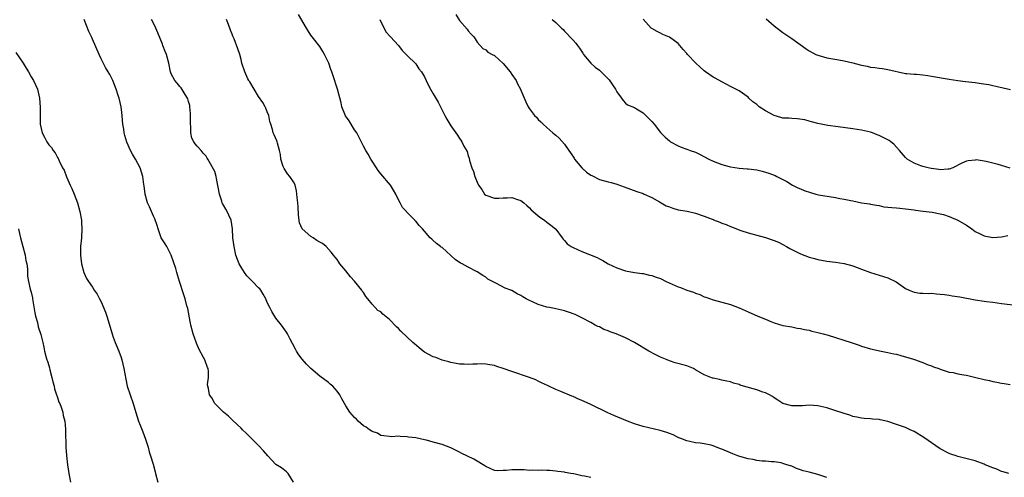
# Model space of a CAD drawing. Units: inches. Extents: x 2619000 to 2622000, y 1527000 to 1530000.
# Drawn here: x 2619742 to 2619968, y 1527114 to 1527219 of the extents above; entities that cross this region are included whole.
import ezdxf

# ---------------------------------------------------------------- set-up
doc = ezdxf.new("R2010")
doc.units = ezdxf.units.IN
doc.header["$MEASUREMENT"] = 0
doc.layers.add('LD26191527_10ft', color=41, linetype='Continuous')

msp = doc.modelspace()

# ---------------------------------------------------------------- linework, layer by layer
at = {"layer": 'LD26191527_10ft'}
for points, elevation in [([(2619805, 1527113), (2619803.75, 1527115), (2619803.39, 1527115.39), (2619803, 1527115.64), (2619802.29, 1527116.29), (2619801, 1527117.02), (2619799.11, 1527119), (2619798.17, 1527120.17), (2619797, 1527121.39), (2619795.38, 1527123), (2619795, 1527123.41), (2619794.2, 1527124.2), (2619793.32, 1527125), (2619793, 1527125.36), (2619791.1, 1527127.1), (2619790.11, 1527128.11), (2619789.02, 1527129.02), (2619787.01, 1527131), (2619786.32, 1527132.32), (2619785.8, 1527133), (2619785.53, 1527134.47), (2619785.39, 1527135), (2619785.34, 1527135.34), (2619785.59, 1527137), (2619785.58, 1527138.42), (2619785.46, 1527139), (2619785.3, 1527139.3), (2619784.77, 1527140.77), (2619784.71, 1527141), (2619784.44, 1527141.56), (2619783.42, 1527143.42), (2619783, 1527144.49), (2619782.83, 1527144.83), (2619782.04, 1527147), (2619781.5, 1527149), (2619781.44, 1527149.44), (2619781.13, 1527151), (2619781.12, 1527151.12), (2619780.8, 1527152.8), (2619780.63, 1527153.37), (2619780.19, 1527155), (2619779.89, 1527155.89), (2619778.96, 1527159), (2619778.48, 1527160.48), (2619778.34, 1527161), (2619778.08, 1527161.92), (2619777.04, 1527165), (2619775.99, 1527167), (2619775.63, 1527167.63), (2619775, 1527168.55), (2619774.76, 1527169), (2619774.01, 1527171), (2619773.82, 1527171.82), (2619773.31, 1527173.31), (2619773, 1527173.93), (2619772.55, 1527175), (2619772.08, 1527176.08), (2619771.61, 1527177), (2619771.03, 1527179), (2619770.86, 1527180.86), (2619770.8, 1527181.2), (2619770.55, 1527183), (2619769.89, 1527185), (2619768.84, 1527187), (2619768.15, 1527188.15), (2619767.74, 1527189), (2619766.9, 1527190.89), (2619766.42, 1527192.42), (2619766.28, 1527193), (2619766.17, 1527193.83), (2619765.97, 1527195), (2619765.87, 1527195.87), (2619765.81, 1527197), (2619765.71, 1527197.71), (2619765.56, 1527199), (2619765.1, 1527201), (2619765, 1527201.34), (2619764.44, 1527203), (2619763.66, 1527205), (2619763, 1527206.35), (2619762.63, 1527207), (2619761.96, 1527207.96), (2619761, 1527209.99), (2619760.51, 1527211), (2619759, 1527214.48), (2619758.83, 1527214.83), (2619758.21, 1527216.21), (2619757.11, 1527219)], 8910), ([(2619873, 1527114.1), (2619871.6, 1527114.4), (2619871, 1527114.48), (2619869.12, 1527114.88), (2619868.49, 1527115), (2619867.2, 1527115.2), (2619867, 1527115.25), (2619865.46, 1527115.46), (2619865, 1527115.53), (2619863.65, 1527115.65), (2619863, 1527115.69), (2619861.71, 1527115.71), (2619861, 1527115.68), (2619859.71, 1527115.71), (2619859, 1527115.68), (2619857.79, 1527115.79), (2619855, 1527115.86), (2619853.7, 1527115.7), (2619853, 1527115.67), (2619851.63, 1527115.63), (2619851, 1527115.68), (2619849, 1527116.59), (2619848.77, 1527116.77), (2619848.39, 1527117), (2619847, 1527117.82), (2619846.23, 1527118.23), (2619844.64, 1527119), (2619843.56, 1527119.56), (2619843, 1527119.88), (2619842.22, 1527120.22), (2619841, 1527120.88), (2619839, 1527121.59), (2619837, 1527122.19), (2619835.4, 1527122.6), (2619835, 1527122.72), (2619833, 1527123.13), (2619831.34, 1527123.34), (2619831, 1527123.42), (2619829.44, 1527123.44), (2619829, 1527123.56), (2619827.42, 1527123.42), (2619827, 1527123.49), (2619825.64, 1527123.64), (2619825, 1527123.69), (2619824.21, 1527124.21), (2619823, 1527124.57), (2619822.77, 1527124.77), (2619822.39, 1527125), (2619821.61, 1527125.61), (2619821, 1527125.94), (2619819.82, 1527127), (2619819.42, 1527127.42), (2619819, 1527127.84), (2619817.93, 1527129), (2619817, 1527130.48), (2619816.65, 1527131), (2619816.07, 1527132.07), (2619815.6, 1527133), (2619815, 1527133.87), (2619814.47, 1527134.47), (2619813.97, 1527135), (2619813.43, 1527135.43), (2619813, 1527135.84), (2619811, 1527137.28), (2619809.01, 1527139.01), (2619808, 1527140), (2619807, 1527141.14), (2619806.2, 1527142.2), (2619805.68, 1527143), (2619805.44, 1527143.44), (2619804.78, 1527144.78), (2619804.25, 1527145.75), (2619803.6, 1527147), (2619803.37, 1527147.37), (2619802.24, 1527149), (2619801, 1527150.57), (2619800.06, 1527152.06), (2619799.56, 1527153), (2619799, 1527154.18), (2619798.66, 1527155), (2619798.07, 1527156.07), (2619797.52, 1527157), (2619797.27, 1527157.27), (2619797, 1527157.54), (2619795.63, 1527159), (2619795, 1527159.57), (2619794.3, 1527160.3), (2619793.77, 1527161), (2619793, 1527162.22), (2619792.56, 1527163), (2619791.85, 1527165), (2619791.42, 1527167), (2619791.16, 1527169), (2619791.02, 1527171.02), (2619790.72, 1527173), (2619790.2, 1527174.2), (2619789.84, 1527175), (2619789.51, 1527175.51), (2619789, 1527176.46), (2619788.8, 1527176.8), (2619788.72, 1527177), (2619788.61, 1527177.39), (2619788.05, 1527179), (2619787.4, 1527182.6), (2619787.34, 1527183), (2619787, 1527184.16), (2619786.72, 1527184.72), (2619786.04, 1527185.96), (2619785.4, 1527187), (2619785.23, 1527187.23), (2619785, 1527187.69), (2619784.34, 1527188.34), (2619783.85, 1527189), (2619783, 1527190), (2619782.51, 1527190.51), (2619782.24, 1527191), (2619781.78, 1527191.78), (2619781.53, 1527193), (2619781.48, 1527194.52), (2619781.41, 1527195), (2619781.43, 1527197), (2619781.42, 1527197.42), (2619781.3, 1527199), (2619781.27, 1527199.27), (2619781, 1527200.19), (2619780.84, 1527200.84), (2619780.76, 1527201), (2619780.23, 1527201.77), (2619779.31, 1527203.31), (2619779, 1527203.62), (2619778.41, 1527204.41), (2619777.83, 1527205), (2619777, 1527206.51), (2619776.83, 1527207), (2619776.45, 1527209), (2619775.93, 1527211), (2619775.64, 1527211.64), (2619775.14, 1527213), (2619775, 1527213.3), (2619773.96, 1527215.96), (2619773.54, 1527217), (2619773, 1527218.14), (2619772.51, 1527219)], 8920), ([(2619927, 1527114.1), (2619925, 1527114.75), (2619923, 1527115.27), (2619921.61, 1527115.61), (2619921, 1527115.86), (2619920.09, 1527116.09), (2619919, 1527116.64), (2619918.71, 1527116.71), (2619917.91, 1527117), (2619917.21, 1527117.21), (2619917, 1527117.31), (2619916.61, 1527117.39), (2619915, 1527117.64), (2619914.36, 1527117.63), (2619913, 1527117.78), (2619912.23, 1527117.77), (2619911, 1527117.97), (2619910.18, 1527118.18), (2619909, 1527118.33), (2619907.16, 1527118.84), (2619906.7, 1527119), (2619905.51, 1527119.51), (2619905, 1527119.7), (2619903, 1527120.57), (2619902.67, 1527120.67), (2619901, 1527121.32), (2619900.56, 1527121.44), (2619899, 1527121.77), (2619898.09, 1527121.91), (2619897, 1527122.02), (2619895.69, 1527122.31), (2619895, 1527122.48), (2619893.61, 1527123), (2619893.19, 1527123.19), (2619893, 1527123.25), (2619891.84, 1527123.84), (2619891, 1527124.13), (2619890.4, 1527124.4), (2619888.87, 1527124.87), (2619885, 1527125.78), (2619883, 1527126.39), (2619881.39, 1527127), (2619878.29, 1527128.29), (2619876.9, 1527128.9), (2619873, 1527130.82), (2619871.5, 1527131.5), (2619871, 1527131.74), (2619870.05, 1527132.05), (2619869, 1527132.6), (2619868.67, 1527132.67), (2619866.2, 1527133.8), (2619865, 1527134.23), (2619863.4, 1527135), (2619863.11, 1527135.11), (2619861.77, 1527135.77), (2619861, 1527136.13), (2619860.42, 1527136.42), (2619858.97, 1527137), (2619855, 1527138.32), (2619853, 1527139.06), (2619851.51, 1527139.51), (2619851, 1527139.69), (2619849.9, 1527139.9), (2619849, 1527140.04), (2619848.09, 1527140.09), (2619847, 1527140.04), (2619846.04, 1527140.04), (2619845, 1527139.95), (2619844.02, 1527140.02), (2619843, 1527140.04), (2619842.22, 1527140.22), (2619841, 1527140.41), (2619840.56, 1527140.56), (2619839, 1527140.95), (2619837.56, 1527141.56), (2619837, 1527141.74), (2619835, 1527142.79), (2619834.69, 1527143), (2619833.75, 1527143.75), (2619832.66, 1527144.66), (2619832.32, 1527145), (2619829.58, 1527147.58), (2619829, 1527148.23), (2619828.57, 1527148.57), (2619827, 1527150.24), (2619825.47, 1527151.47), (2619825, 1527151.99), (2619824.31, 1527152.31), (2619823.71, 1527153), (2619823, 1527153.75), (2619822.02, 1527155), (2619821.52, 1527155.52), (2619821, 1527156.44), (2619820.74, 1527156.74), (2619820.61, 1527157), (2619819, 1527159.03), (2619818.04, 1527160.04), (2619817, 1527161.43), (2619815.64, 1527163), (2619815.38, 1527163.38), (2619815, 1527163.98), (2619814.55, 1527164.55), (2619814.15, 1527165), (2619813.65, 1527165.65), (2619812.47, 1527167), (2619811.64, 1527167.64), (2619811, 1527167.96), (2619810.38, 1527168.38), (2619809.52, 1527169), (2619809, 1527169.29), (2619807.02, 1527171.02), (2619806.37, 1527172.37), (2619806.13, 1527174.13), (2619806.06, 1527176.06), (2619805.98, 1527177), (2619805.82, 1527178.18), (2619805.78, 1527179), (2619805.71, 1527179.71), (2619805.37, 1527181), (2619805.28, 1527181.28), (2619805, 1527181.78), (2619804.19, 1527183), (2619803.65, 1527183.65), (2619803, 1527184.64), (2619802.84, 1527184.84), (2619802.76, 1527185), (2619802.68, 1527185.32), (2619802.13, 1527187), (2619802.03, 1527188.03), (2619801.84, 1527189), (2619801.32, 1527190.68), (2619801.28, 1527191), (2619801.22, 1527191.22), (2619800.56, 1527192.55), (2619800.36, 1527193), (2619800.19, 1527193.81), (2619799.8, 1527195), (2619799.63, 1527195.63), (2619799.35, 1527197), (2619799, 1527197.84), (2619798.7, 1527198.7), (2619798.56, 1527199), (2619797.98, 1527199.98), (2619797, 1527201.34), (2619795.97, 1527203), (2619795, 1527204.67), (2619794.89, 1527204.89), (2619794.81, 1527205), (2619794.59, 1527205.41), (2619793.84, 1527207), (2619793.16, 1527209), (2619793, 1527209.79), (2619792.69, 1527211), (2619792.29, 1527212.3), (2619791.43, 1527214.57), (2619791.24, 1527215), (2619791.16, 1527215.16), (2619791, 1527215.6), (2619790.57, 1527216.57), (2619790.13, 1527217.87), (2619789.64, 1527219)], 8930), ([(2619968.65, 1527115), (2619967.38, 1527115.38), (2619967, 1527115.45), (2619965.94, 1527115.94), (2619965, 1527116.26), (2619963.28, 1527117), (2619963, 1527117.14), (2619961, 1527117.87), (2619957, 1527118.87), (2619956.59, 1527119), (2619955.41, 1527119.41), (2619955, 1527119.58), (2619953, 1527120.64), (2619949.26, 1527123.26), (2619947, 1527124.59), (2619946.14, 1527125), (2619945, 1527125.49), (2619943, 1527126.22), (2619941, 1527126.88), (2619939.25, 1527127.25), (2619939, 1527127.32), (2619937.45, 1527127.45), (2619937, 1527127.52), (2619935.59, 1527127.59), (2619935, 1527127.66), (2619933.89, 1527127.89), (2619933, 1527128.06), (2619932.31, 1527128.31), (2619931, 1527128.69), (2619930.06, 1527129), (2619929.29, 1527129.29), (2619927, 1527130.04), (2619925.66, 1527130.34), (2619925, 1527130.48), (2619923, 1527130.61), (2619921.5, 1527130.5), (2619919.52, 1527130.48), (2619919, 1527130.51), (2619917, 1527131.02), (2619915.82, 1527131.82), (2619915, 1527132.28), (2619914.6, 1527132.6), (2619913.89, 1527133), (2619913, 1527133.44), (2619912.37, 1527133.63), (2619911, 1527134.15), (2619907.96, 1527135), (2619907.24, 1527135.24), (2619907, 1527135.34), (2619905.7, 1527135.7), (2619905, 1527135.96), (2619904.12, 1527136.12), (2619903, 1527136.38), (2619902.48, 1527136.48), (2619901, 1527136.81), (2619900.86, 1527136.86), (2619899, 1527137.59), (2619897, 1527138.74), (2619896.5, 1527139), (2619895, 1527139.62), (2619892.37, 1527140.37), (2619891, 1527140.78), (2619890.52, 1527141), (2619889, 1527141.62), (2619887.77, 1527142.23), (2619886.3, 1527143), (2619883, 1527144.97), (2619881, 1527146.05), (2619878.81, 1527147), (2619877.46, 1527147.46), (2619877, 1527147.67), (2619875.99, 1527147.99), (2619875, 1527148.55), (2619874.67, 1527148.67), (2619874.04, 1527149), (2619873, 1527149.6), (2619871, 1527150.68), (2619869.42, 1527151.42), (2619867.96, 1527151.96), (2619867, 1527152.21), (2619866.39, 1527152.39), (2619865, 1527152.67), (2619864.75, 1527152.75), (2619863.58, 1527153), (2619863, 1527153.1), (2619861, 1527153.66), (2619859.72, 1527154.28), (2619859, 1527154.58), (2619858.24, 1527155), (2619857.46, 1527155.46), (2619857, 1527155.77), (2619856.16, 1527156.16), (2619855, 1527156.88), (2619854.91, 1527156.91), (2619854.76, 1527157), (2619853.47, 1527157.47), (2619851.49, 1527158.51), (2619851, 1527158.72), (2619850.54, 1527159), (2619849.5, 1527159.5), (2619849, 1527159.93), (2619848.31, 1527160.31), (2619847, 1527161.19), (2619845, 1527162.27), (2619843.57, 1527163), (2619843.2, 1527163.2), (2619841.99, 1527163.99), (2619841, 1527164.94), (2619839, 1527166.72), (2619838.83, 1527166.83), (2619838.64, 1527167), (2619837.71, 1527167.71), (2619837, 1527168.36), (2619836.64, 1527168.64), (2619836.28, 1527169), (2619834.52, 1527171), (2619833.77, 1527171.77), (2619833, 1527172.77), (2619832.87, 1527172.87), (2619832.78, 1527173), (2619831, 1527174.79), (2619830.89, 1527174.89), (2619830.83, 1527175), (2619829.91, 1527175.91), (2619829.4, 1527177), (2619829, 1527177.71), (2619828.43, 1527179), (2619827.89, 1527179.89), (2619827.18, 1527181), (2619825, 1527183.64), (2619824.4, 1527184.4), (2619823.97, 1527185), (2619823, 1527186.57), (2619822.71, 1527187), (2619822.1, 1527188.1), (2619821.53, 1527189), (2619821, 1527189.98), (2619819.46, 1527193), (2619819, 1527193.69), (2619817.74, 1527195.74), (2619816.92, 1527196.92), (2619816.1, 1527199), (2619815.91, 1527199.91), (2619815.05, 1527203.05), (2619814.07, 1527206.07), (2619813.78, 1527207), (2619813.55, 1527207.55), (2619813.09, 1527209), (2619812.13, 1527211), (2619811.69, 1527211.69), (2619811, 1527212.84), (2619809.25, 1527215), (2619809, 1527215.38), (2619808.39, 1527216.39), (2619807.99, 1527217), (2619806.13, 1527220.13)], 8940), ([(2619824.79, 1527219), (2619825, 1527218.44), (2619825.77, 1527217), (2619826.17, 1527216.17), (2619827.1, 1527215.1), (2619827.21, 1527215), (2619829.01, 1527213), (2619829.87, 1527211.87), (2619830.81, 1527211), (2619831, 1527210.77), (2619833, 1527208.83), (2619833.71, 1527207.71), (2619834.27, 1527207), (2619835, 1527205.87), (2619835.38, 1527205), (2619835.9, 1527203.9), (2619836.37, 1527203), (2619837, 1527201.98), (2619838.07, 1527200.07), (2619839.64, 1527197), (2619840.12, 1527196.12), (2619841, 1527194.59), (2619842.17, 1527193), (2619842.51, 1527192.51), (2619843, 1527191.76), (2619843.33, 1527191.33), (2619843.53, 1527191), (2619844, 1527190), (2619844.72, 1527188.72), (2619845, 1527187.75), (2619845.2, 1527187.2), (2619845.29, 1527186.71), (2619845.81, 1527185), (2619846.17, 1527184.17), (2619846.48, 1527183), (2619846.66, 1527182.66), (2619847, 1527181.69), (2619847.37, 1527181), (2619848.08, 1527180.08), (2619848.7, 1527179), (2619849, 1527178.71), (2619851, 1527178.02), (2619851.95, 1527178.05), (2619853, 1527178.14), (2619853.89, 1527178.11), (2619855, 1527178.24), (2619856.24, 1527177.76), (2619857, 1527177.53), (2619857.69, 1527177), (2619858.39, 1527176.39), (2619859, 1527175.81), (2619859.4, 1527175.4), (2619859.88, 1527175), (2619861, 1527174), (2619861.56, 1527173.56), (2619862.41, 1527173), (2619863, 1527172.58), (2619863.88, 1527171.88), (2619864.94, 1527171), (2619865, 1527170.94), (2619866.47, 1527169), (2619866.69, 1527168.69), (2619867, 1527168.37), (2619867.62, 1527167.62), (2619868.54, 1527167), (2619869, 1527166.72), (2619871, 1527165.87), (2619874.48, 1527164.48), (2619875, 1527164.13), (2619875.77, 1527163.77), (2619877, 1527163.04), (2619879, 1527162.06), (2619881, 1527161.38), (2619883, 1527161.03), (2619884.81, 1527160.81), (2619885, 1527160.8), (2619886.44, 1527160.44), (2619887, 1527160.37), (2619887.95, 1527159.95), (2619889, 1527159.62), (2619890.25, 1527159), (2619893, 1527157.76), (2619893.58, 1527157.58), (2619895, 1527156.99), (2619896.49, 1527156.49), (2619897, 1527156.27), (2619897.97, 1527155.97), (2619899, 1527155.48), (2619899.38, 1527155.38), (2619901, 1527154.79), (2619903, 1527154.27), (2619905, 1527153.73), (2619907, 1527152.97), (2619908.33, 1527152.33), (2619909, 1527152.05), (2619911.26, 1527151), (2619913, 1527150.31), (2619914.19, 1527149.81), (2619915, 1527149.53), (2619917, 1527148.92), (2619919, 1527148.55), (2619920.26, 1527148.26), (2619921, 1527148.2), (2619921.94, 1527147.94), (2619923, 1527147.79), (2619923.61, 1527147.61), (2619925, 1527147.32), (2619926.22, 1527147), (2619927.34, 1527146.66), (2619932.6, 1527145), (2619934.4, 1527144.4), (2619935, 1527144.17), (2619937, 1527143.55), (2619937.43, 1527143.43), (2619939.07, 1527143.07), (2619941, 1527142.72), (2619942.39, 1527142.39), (2619943, 1527142.29), (2619943.96, 1527142.04), (2619946.85, 1527141.15), (2619947.3, 1527141), (2619948.54, 1527140.54), (2619949, 1527140.39), (2619949.98, 1527139.98), (2619951, 1527139.62), (2619951.42, 1527139.42), (2619952.66, 1527139), (2619953, 1527138.85), (2619953.2, 1527138.8), (2619955, 1527138.21), (2619955.91, 1527138.09), (2619957, 1527137.85), (2619958.39, 1527137.61), (2619959, 1527137.49), (2619961.15, 1527137), (2619963, 1527136.53), (2619964.25, 1527136.25), (2619965, 1527136.06), (2619965.91, 1527135.91), (2619967, 1527135.66), (2619967.63, 1527135.63), (2619969, 1527135.4)], 8950), ([(2619842.17, 1527220.17), (2619843, 1527218.75), (2619844.76, 1527216.76), (2619845, 1527216.37), (2619845.66, 1527215.66), (2619846.25, 1527215), (2619846.55, 1527214.55), (2619847, 1527213.78), (2619848.36, 1527212.36), (2619849, 1527212.01), (2619849.5, 1527211.5), (2619850.45, 1527211), (2619851, 1527210.74), (2619853, 1527208.91), (2619854.57, 1527207), (2619855, 1527206.4), (2619855.93, 1527205), (2619856.24, 1527204.24), (2619856.92, 1527203), (2619857, 1527202.78), (2619858.14, 1527200.14), (2619858.7, 1527199), (2619859, 1527198.53), (2619860.14, 1527197), (2619860.58, 1527196.58), (2619861, 1527196.1), (2619861.57, 1527195.57), (2619862.13, 1527195), (2619863, 1527194.25), (2619864.38, 1527193), (2619864.73, 1527192.73), (2619865, 1527192.48), (2619865.8, 1527191.8), (2619867, 1527190.46), (2619868, 1527189), (2619868.42, 1527188.42), (2619869.19, 1527187.19), (2619869.3, 1527187), (2619870.98, 1527184.98), (2619872.01, 1527184.01), (2619873, 1527183.36), (2619873.23, 1527183.23), (2619875, 1527182.36), (2619877, 1527181.78), (2619877.66, 1527181.66), (2619879, 1527181.27), (2619880.68, 1527180.68), (2619883.6, 1527179.6), (2619885, 1527179.12), (2619885.24, 1527179), (2619887, 1527178.24), (2619888.76, 1527177.24), (2619890.31, 1527176.31), (2619891, 1527176.04), (2619891.77, 1527175.77), (2619893, 1527175.42), (2619895.06, 1527175.06), (2619897, 1527174.61), (2619899, 1527173.92), (2619900.79, 1527173.21), (2619901, 1527173.14), (2619901.11, 1527173.11), (2619902.56, 1527172.56), (2619903, 1527172.34), (2619904.04, 1527172.04), (2619905, 1527171.58), (2619905.44, 1527171.44), (2619906.4, 1527171), (2619907.36, 1527170.64), (2619909, 1527170.11), (2619909.89, 1527169.89), (2619911, 1527169.59), (2619913, 1527169.08), (2619914.55, 1527168.55), (2619915, 1527168.38), (2619915.95, 1527167.95), (2619917, 1527167.43), (2619917.79, 1527167), (2619918.55, 1527166.55), (2619919, 1527166.3), (2619921, 1527165.31), (2619923, 1527164.56), (2619924.22, 1527164.22), (2619925, 1527163.99), (2619927, 1527163.64), (2619929, 1527163.4), (2619931, 1527163.08), (2619933, 1527162.55), (2619935, 1527161.81), (2619937, 1527161.02), (2619939, 1527160.39), (2619941, 1527159.78), (2619942.88, 1527158.88), (2619945, 1527157.4), (2619945.89, 1527157), (2619946.64, 1527156.64), (2619947, 1527156.5), (2619948.31, 1527156.31), (2619949, 1527156.32), (2619950.24, 1527156.24), (2619951, 1527156.29), (2619952.16, 1527156.16), (2619953, 1527156.1), (2619953.98, 1527155.98), (2619955, 1527155.81), (2619955.72, 1527155.72), (2619957.44, 1527155.44), (2619961, 1527154.79), (2619963, 1527154.48), (2619963.59, 1527154.41), (2619965, 1527154.2), (2619967, 1527153.94), (2619971, 1527153.46)], 8960), ([(2619864.2, 1527219), (2619865, 1527218.32), (2619866.3, 1527217), (2619866.67, 1527216.67), (2619867, 1527216.34), (2619869, 1527214.29), (2619869.6, 1527213.6), (2619870.01, 1527213), (2619870.44, 1527212.44), (2619871.24, 1527211.24), (2619871.38, 1527211), (2619873.01, 1527209), (2619874.05, 1527208.05), (2619875, 1527207.36), (2619875.2, 1527207.2), (2619877, 1527205.42), (2619877.2, 1527205.2), (2619878.02, 1527204.02), (2619878.7, 1527203), (2619879, 1527202.43), (2619880.08, 1527201), (2619880.4, 1527200.4), (2619881, 1527199.8), (2619881.44, 1527199.44), (2619883, 1527198.79), (2619883.46, 1527198.54), (2619885, 1527197.63), (2619885.31, 1527197.31), (2619885.64, 1527197), (2619886.31, 1527196.31), (2619887, 1527195.63), (2619887.54, 1527195), (2619889, 1527193.13), (2619890.02, 1527192.02), (2619891, 1527191.17), (2619891.1, 1527191.1), (2619891.25, 1527191), (2619893, 1527190.04), (2619893.74, 1527189.74), (2619895, 1527189.3), (2619895.78, 1527189), (2619897, 1527188.56), (2619898.05, 1527188.05), (2619900, 1527187), (2619901, 1527186.5), (2619903, 1527185.75), (2619904.71, 1527185.29), (2619905, 1527185.22), (2619907, 1527184.91), (2619908.78, 1527184.78), (2619909, 1527184.74), (2619911, 1527184.51), (2619912.22, 1527184.22), (2619913, 1527184.05), (2619913.79, 1527183.79), (2619915.22, 1527183.22), (2619915.59, 1527183), (2619917, 1527182.3), (2619917.85, 1527181.85), (2619919.21, 1527181), (2619920.43, 1527180.43), (2619921, 1527180.21), (2619921.85, 1527179.85), (2619923.33, 1527179.33), (2619924.54, 1527179), (2619925.15, 1527178.85), (2619927.59, 1527178.41), (2619929, 1527178.21), (2619930, 1527178), (2619931, 1527177.86), (2619932.51, 1527177.49), (2619933, 1527177.43), (2619934.99, 1527177.01), (2619936.76, 1527176.76), (2619937, 1527176.7), (2619938.43, 1527176.43), (2619939, 1527176.34), (2619940.1, 1527176.1), (2619941.91, 1527175.91), (2619943, 1527175.81), (2619943.76, 1527175.76), (2619945, 1527175.62), (2619947, 1527175.36), (2619947.3, 1527175.3), (2619949.08, 1527175.08), (2619951.17, 1527174.83), (2619953, 1527174.49), (2619953.7, 1527174.3), (2619955, 1527173.89), (2619957.04, 1527173.04), (2619959, 1527171.84), (2619960.18, 1527171), (2619961, 1527170.44), (2619962.09, 1527169.91), (2619963, 1527169.41), (2619965, 1527169.02), (2619967, 1527169.18), (2619968.47, 1527169.53)], 8970), ([(2619969, 1527184.96), (2619967, 1527185.54), (2619966.2, 1527185.8), (2619965, 1527186.05), (2619963.51, 1527186.49), (2619963, 1527186.53), (2619961.19, 1527186.81), (2619961, 1527186.8), (2619959.4, 1527186.6), (2619959, 1527186.5), (2619957.95, 1527186.05), (2619955.89, 1527185), (2619955, 1527184.69), (2619954.72, 1527184.72), (2619953, 1527184.55), (2619952.66, 1527184.66), (2619951, 1527184.83), (2619950.87, 1527184.87), (2619950.2, 1527185), (2619949, 1527185.32), (2619948.51, 1527185.49), (2619947, 1527186.07), (2619945.45, 1527187), (2619945, 1527187.41), (2619943.63, 1527189), (2619943, 1527189.76), (2619942.4, 1527190.4), (2619941.67, 1527191), (2619941.28, 1527191.28), (2619941, 1527191.43), (2619939.94, 1527191.94), (2619939, 1527192.44), (2619938.58, 1527192.58), (2619937.51, 1527193), (2619937, 1527193.18), (2619935, 1527193.63), (2619933, 1527193.92), (2619929.62, 1527194.38), (2619927.28, 1527194.72), (2619925, 1527195.13), (2619923.54, 1527195.54), (2619923, 1527195.66), (2619921.97, 1527195.97), (2619920.26, 1527196.26), (2619919, 1527196.29), (2619918.37, 1527196.37), (2619917, 1527196.42), (2619916.53, 1527196.53), (2619914.98, 1527196.98), (2619913, 1527198.08), (2619911.59, 1527199), (2619911.26, 1527199.26), (2619911, 1527199.51), (2619910.12, 1527200.12), (2619909.19, 1527201), (2619909, 1527201.2), (2619907, 1527202.63), (2619905.42, 1527203.42), (2619905, 1527203.66), (2619904.12, 1527204.12), (2619903, 1527204.67), (2619901.52, 1527205.52), (2619901, 1527205.8), (2619899.3, 1527207), (2619899, 1527207.24), (2619898.09, 1527208.09), (2619897.08, 1527209), (2619895.16, 1527211), (2619895, 1527211.19), (2619894.13, 1527212.13), (2619893.43, 1527213), (2619893, 1527213.46), (2619891, 1527214.94), (2619889.52, 1527215.52), (2619889, 1527215.84), (2619888.2, 1527216.2), (2619887, 1527216.89), (2619886.88, 1527217), (2619885.04, 1527219.04)], 8980), ([(2619913.13, 1527219.13), (2619915, 1527217.53), (2619915.69, 1527217), (2619917, 1527216.02), (2619919, 1527214.64), (2619922.3, 1527212.3), (2619923, 1527211.84), (2619924.54, 1527211), (2619925, 1527210.79), (2619927, 1527210.24), (2619927.94, 1527210.06), (2619929.76, 1527209.76), (2619931, 1527209.54), (2619933, 1527209.06), (2619934.63, 1527208.63), (2619935, 1527208.52), (2619936.27, 1527208.27), (2619937, 1527208.08), (2619937.99, 1527207.99), (2619939, 1527207.81), (2619939.74, 1527207.74), (2619941, 1527207.53), (2619945, 1527206.62), (2619945.37, 1527206.63), (2619947, 1527206.43), (2619947.57, 1527206.43), (2619949, 1527206.29), (2619950.14, 1527206.14), (2619951, 1527206.04), (2619955, 1527205.33), (2619957.02, 1527205.02), (2619958.8, 1527204.8), (2619961, 1527204.56), (2619962.36, 1527204.36), (2619964.07, 1527204.07), (2619965, 1527203.87), (2619965.74, 1527203.74), (2619967.37, 1527203.37), (2619969.08, 1527202.92)], 8990), ([(2619741.44, 1527211.44), (2619743.18, 1527209), (2619743.81, 1527207.81), (2619744.35, 1527207), (2619745, 1527205.83), (2619745.54, 1527205), (2619746.01, 1527204.01), (2619746.41, 1527203), (2619746.87, 1527201), (2619747.07, 1527198.93), (2619747.02, 1527195), (2619747.5, 1527193), (2619748.06, 1527192.06), (2619748.59, 1527191), (2619749, 1527190.3), (2619749.63, 1527189.63), (2619750.05, 1527189), (2619750.45, 1527188.45), (2619751, 1527187.36), (2619751.14, 1527187.14), (2619751.22, 1527187), (2619751.37, 1527186.63), (2619752.18, 1527185), (2619752.5, 1527184.5), (2619753.08, 1527182.92), (2619753.94, 1527181), (2619754.29, 1527180.29), (2619754.86, 1527179), (2619755.58, 1527177), (2619756.12, 1527175), (2619756.48, 1527173), (2619756.49, 1527172.49), (2619756.59, 1527171), (2619756.49, 1527169), (2619756.31, 1527167), (2619756.29, 1527165), (2619756.35, 1527164.35), (2619756.53, 1527163), (2619757, 1527161.03), (2619757.68, 1527159.68), (2619758.08, 1527159), (2619759, 1527157.67), (2619759.42, 1527157), (2619760.06, 1527156.06), (2619760.61, 1527155), (2619761, 1527154.29), (2619761.97, 1527151.97), (2619762.29, 1527151), (2619763.48, 1527147), (2619763.75, 1527146.25), (2619764.21, 1527145), (2619764.45, 1527144.45), (2619765.03, 1527143.03), (2619765.58, 1527141.58), (2619765.76, 1527141), (2619766.22, 1527139), (2619766.61, 1527136.61), (2619766.96, 1527134.96), (2619768.29, 1527131), (2619768.93, 1527128.93), (2619769.58, 1527127), (2619769.95, 1527126.05), (2619770.5, 1527124.5), (2619771.13, 1527122.87), (2619771.72, 1527121), (2619771.98, 1527119.98), (2619772.32, 1527119), (2619772.87, 1527117.13), (2619773.36, 1527115.36), (2619773.47, 1527115), (2619773.98, 1527113)], 8900), ([(2619742.1, 1527171), (2619742.42, 1527169.58), (2619742.54, 1527169), (2619743.59, 1527165), (2619743.78, 1527163.78), (2619743.97, 1527163), (2619744.14, 1527161.86), (2619744.17, 1527160.17), (2619744.35, 1527159), (2619744.79, 1527157.21), (2619745, 1527156.53), (2619745.26, 1527155.26), (2619745.29, 1527155), (2619745.81, 1527151.81), (2619746, 1527151), (2619746.4, 1527149.6), (2619746.6, 1527148.6), (2619747.19, 1527146.81), (2619747.65, 1527145), (2619747.91, 1527143.91), (2619748.06, 1527143), (2619748.42, 1527141.58), (2619748.59, 1527141), (2619748.7, 1527140.7), (2619749, 1527139.76), (2619749.17, 1527139.17), (2619749.26, 1527138.74), (2619749.72, 1527137), (2619749.95, 1527135.95), (2619750.23, 1527135), (2619750.35, 1527134.35), (2619750.81, 1527133), (2619750.84, 1527132.84), (2619751, 1527132.4), (2619751.35, 1527131.35), (2619751.52, 1527131), (2619751.83, 1527130.17), (2619752.2, 1527129), (2619752.3, 1527128.3), (2619752.67, 1527127), (2619752.86, 1527125.14), (2619752.85, 1527124.85), (2619752.94, 1527121), (2619753.07, 1527119.08), (2619753.31, 1527117), (2619753.54, 1527115.54), (2619753.6, 1527115), (2619753.95, 1527113)], 8890)]:
    msp.add_lwpolyline(points, dxfattribs=dict(at, elevation=elevation))

doc.saveas('drawing.dxf')
